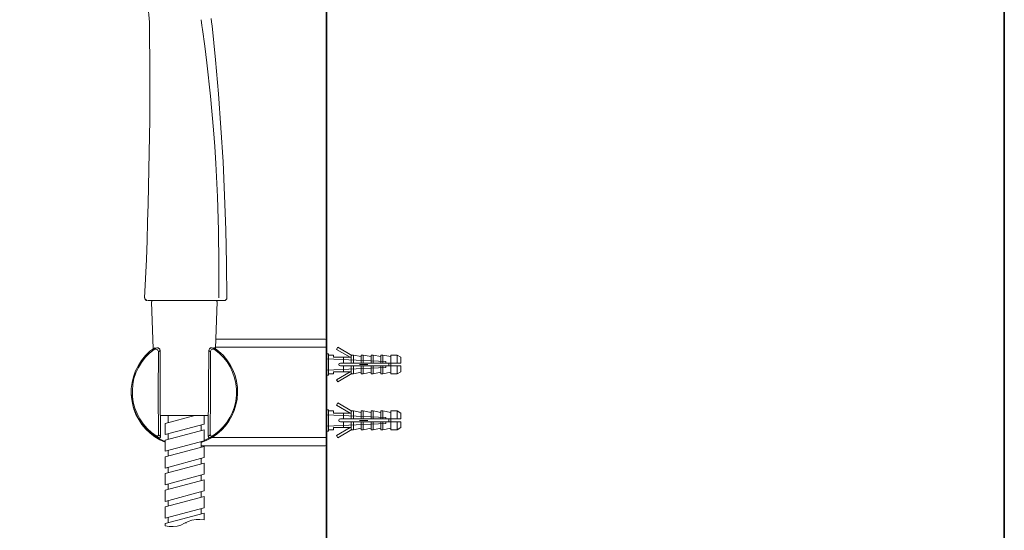
# Model space of a CAD drawing. Units: inches. Extents: x -686 to 260, y -175 to 514.
# Drawn here: x -5 to 260, y 206 to 343 of the extents above; entities that cross this region are included whole.
import ezdxf

# ---------------------------------------------------------------- set-up
doc = ezdxf.new("R2010")
doc.units = ezdxf.units.IN
doc.header["$MEASUREMENT"] = 0
doc.layers.add('图层 1', color=7, linetype='Continuous')

msp = doc.modelspace()

# ---------------------------------------------------------------- linework, layer by layer
at = {"layer": '图层 1', "color": 7, "lineweight": 35}
for points in [[(259.93, -138.27), (-686.4, -138.27), (-686.4, 474.69), (259.93, 474.69), (259.93, -138.27)], [(77.54, 450.37), (77.54, -57.82)]]:
    msp.add_lwpolyline(points, dxfattribs=at)
at = {"layer": '图层 1', "color": 7, "lineweight": 9}
for points in [[(21.33, 365.53), (22.24, 364.48), (23, 363.48), (23.71, 362.43), (24.34, 361.33), (24.96, 360.18), (25.53, 358.99), (26.15, 357.65), (26.72, 356.17), (27.29, 354.64), (27.87, 353.07), (28.4, 351.4), (28.82, 349.68), (29.2, 347.91), (29.49, 346.1), (29.73, 344.29), (29.87, 342.37)], [(29.87, 342.37), (29.87, 341.08)], [(29.87, 341.08), (29.87, 342.37)], [(43.99, 341.42), (43.76, 343)], [(46.72, 341.33), (46.62, 342.37), (46.53, 343.38)], [(29.87, 341.08), (29.92, 337.17), (29.97, 333.11), (29.97, 328.96), (30.02, 324.71), (29.97, 316.11), (29.92, 311.72), (29.83, 307.28), (29.73, 302.74), (29.63, 298.16), (29.54, 293.43), (29.4, 288.66), (29.26, 283.65), (29.06, 278.54), (28.58, 268.22)], [(43.99, 341.42), (44.14, 340.42)], [(48.53, 268.17), (48.53, 277.25), (48.43, 286.27), (48.19, 295.34), (47.76, 304.37), (47.48, 308.91), (47.15, 313.39), (46.33, 322.42), (45.33, 331.44), (44.76, 335.93), (44.14, 340.42)], [(50.72, 268.17), (50.62, 277.34), (50.44, 286.51), (50.11, 295.68), (49.68, 304.8), (49.1, 313.97), (48.43, 323.08), (47.62, 332.2), (46.72, 341.33)], [(28.58, 268.22), (28.63, 268.03), (28.73, 267.79), (28.87, 267.6), (29.06, 267.51)], [(28.63, 268.22), (28.68, 267.93), (28.87, 267.7), (29.11, 267.51), (29.4, 267.46)], [(50.72, 268.17), (50.68, 267.93), (50.48, 267.65), (50.25, 267.51), (49.96, 267.46)], [(46.43, 267.46), (29.49, 267.46)], [(30.78, 267.46), (30.54, 267.32), (30.44, 267.08)], [(30.83, 267.46), (30.54, 267.32), (30.44, 267.08)], [(30.44, 267.08), (30.92, 254.47)], [(30.78, 267.46), (47.72, 267.46)], [(30.83, 267.46), (47.76, 267.46)], [(38.08, 267.46), (47.48, 267.46)], [(47.86, 267.46), (47.72, 267.46), (47.48, 267.46)], [(48.1, 267.17), (47.62, 254.52)], [(48.1, 267.08), (48, 267.32), (47.72, 267.46)], [(48.1, 267.08), (48, 267.32), (47.76, 267.46)], [(48.1, 267.51), (47.86, 267.46)], [(48.05, 267.51), (48.77, 267.51), (49.01, 267.51), (49.25, 267.51)], [(48.1, 267.46), (48.53, 267.46), (48.77, 267.46), (48.86, 267.46)], [(49.01, 267.46), (48.48, 267.46)], [(49.77, 267.46), (49.01, 267.46)], [(49.77, 267.46), (49.96, 267.46)], [(47.72, 257.05), (77.16, 257.05)], [(77.54, 256.67), (77.45, 256.95), (77.16, 257.05)], [(31.35, 254.76), (30.02, 253.8), (28.82, 252.66), (27.77, 251.37), (26.91, 250.03), (26.15, 248.55), (25.58, 246.98), (25.2, 245.4), (25, 243.77), (25, 242.1), (25.2, 240.48), (25.53, 238.9), (26.11, 237.33), (26.82, 235.85), (27.68, 234.46), (28.73, 233.18), (29.92, 232.03), (31.2, 231.03), (32.64, 230.17), (34.12, 229.5)], [(31.12, 254.28), (31.54, 254.62)], [(31.12, 254.28), (31.3, 254.37), (31.49, 254.42), (31.69, 254.42), (31.88, 254.33), (32.06, 254.23), (32.16, 254.09), (32.26, 253.9), (32.31, 253.71)], [(31.3, 254.47), (31.16, 254.37)], [(32.69, 254.14), (32.55, 254.47), (32.26, 254.71), (31.88, 254.76), (31.54, 254.62)], [(32.69, 254.09), (32.64, 254.37), (32.45, 254.57), (32.21, 254.71), (31.98, 254.76)], [(43.81, 229.26), (45.33, 229.88), (46.72, 230.6), (48.05, 231.5), (49.25, 232.56), (50.34, 233.75), (51.25, 235.04), (52.06, 236.42), (52.68, 237.85), (53.16, 239.38), (53.49, 240.96), (53.59, 242.58), (53.54, 244.16), (53.3, 245.73), (52.92, 247.26), (52.3, 248.79), (51.59, 250.17), (50.68, 251.51), (49.68, 252.75), (48.48, 253.8), (47.24, 254.8)], [(47.05, 254.62), (46.72, 254.76), (46.33, 254.71), (46.05, 254.47), (45.85, 254.14)], [(46.29, 254.66), (46, 254.47), (45.85, 254.14)], [(46.29, 253.66), (46.29, 253.85), (46.38, 254.04), (46.53, 254.23), (46.67, 254.33), (46.86, 254.42), (47.05, 254.42), (47.29, 254.37), (47.43, 254.28)], [(47.05, 254.62), (47.43, 254.28)], [(77.4, 254.94), (47.62, 254.94)], [(77.4, 230.79), (77.4, 254.94)], [(77.4, 254.76), (77.54, 254.76)], [(77.54, 256.67), (77.54, 254.76)], [(77.54, 254.76), (77.54, 230.65)], [(80.54, 254.94), (80.21, 254.33)], [(84.37, 252.7), (80.54, 254.94)], [(31.12, 254.28), (29.87, 253.28), (28.73, 252.13), (27.77, 250.84), (26.91, 249.46), (26.25, 248.02), (25.72, 246.5), (25.43, 244.92), (25.29, 243.3), (25.34, 241.67), (25.53, 240.1), (25.96, 238.53), (26.53, 237.04), (27.29, 235.61), (28.2, 234.27), (29.26, 233.08), (30.44, 231.98), (31.73, 231.03)], [(32.31, 231.36), (32.26, 242.49), (32.31, 253.66)], [(32.31, 253.66), (32.74, 253.99)], [(32.31, 253.71), (32.31, 253.66)], [(32.69, 254.14), (32.78, 254.14)], [(32.69, 254.14), (32.74, 253.99)], [(32.74, 253.99), (32.69, 254.14)], [(32.74, 253.99), (32.83, 253.99)], [(32.74, 253.99), (32.78, 242.24)], [(44.57, 229.83), (46, 230.55), (47.34, 231.36), (48.58, 232.32), (49.68, 233.46), (50.68, 234.65), (51.54, 235.99), (52.2, 237.42), (52.73, 238.9), (53.11, 240.43), (53.3, 242.01), (53.3, 243.58), (53.11, 245.16), (52.77, 246.69), (52.26, 248.17), (51.59, 249.6), (50.77, 250.94), (49.77, 252.18), (48.68, 253.28), (47.43, 254.28)], [(45.81, 243.92), (45.85, 253.99)], [(45.85, 254.14), (45.95, 254.14)], [(45.85, 253.99), (45.85, 254.14)], [(45.85, 254.14), (45.85, 253.99)], [(45.85, 253.99), (45.95, 253.99)], [(45.85, 253.99), (46.29, 253.66)], [(46.29, 253.66), (46.29, 242.49), (46.24, 231.36)], [(77.54, 253.09), (78.06, 253.09)], [(93.53, 251.08), (77.54, 251.75)], [(78.06, 253.09), (78.06, 247.41)], [(78.06, 252.8), (79.4, 252.8)], [(79.4, 252.8), (79.4, 252.23)], [(79.4, 252.23), (84.18, 252.23)], [(80.21, 254.33), (83.89, 252.23)], [(82.07, 250.65), (82.07, 252.23)], [(84.18, 252.8), (84.75, 252.8)], [(84.18, 252.7), (84.18, 250.65)], [(84.37, 252.7), (84.18, 252.7)], [(84.75, 250.65), (84.75, 252.8)], [(86.85, 252.37), (84.75, 252.8)], [(86.85, 252.8), (86.85, 250.65)], [(86.85, 252.8), (87.42, 252.8)], [(87.42, 250.65), (87.42, 252.8)], [(89.52, 252.37), (87.42, 252.8)], [(89.52, 252.8), (89.52, 250.65)], [(89.52, 252.8), (90.04, 252.8)], [(90.04, 250.65), (90.04, 252.8)], [(92.19, 252.37), (90.04, 252.8)], [(92.19, 252.8), (92.19, 250.65)], [(92.19, 252.8), (92.71, 252.8)], [(92.71, 250.65), (92.71, 252.8)], [(94.86, 252.37), (92.71, 252.8)], [(94.86, 252.8), (94.86, 247.74)], [(94.86, 252.8), (96.53, 252.8)], [(96.53, 250.65), (96.53, 252.8)], [(97.53, 252.23), (96.53, 252.8)], [(97.53, 252.23), (97.53, 250.65)], [(93.53, 249.41), (77.54, 248.74)], [(81.26, 250.65), (80.97, 250.55), (80.88, 250.27), (80.97, 249.98), (81.26, 249.89)], [(81.26, 250.65), (97.53, 250.65)], [(81.26, 249.89), (97.53, 249.89)], [(82.07, 248.31), (82.07, 249.89)], [(84.18, 249.89), (84.18, 247.83)], [(84.75, 247.74), (84.75, 249.89)], [(88.66, 250.27), (86.37, 250.27)], [(86.85, 249.89), (86.85, 247.74)], [(87.42, 247.74), (87.42, 249.89)], [(89.52, 249.89), (89.52, 247.74)], [(90.04, 247.74), (90.04, 249.89)], [(92.19, 249.89), (92.19, 247.74)], [(92.71, 247.74), (92.71, 249.89)], [(93.53, 251.08), (93.53, 250.65)], [(93.53, 249.89), (93.53, 249.41)], [(94.33, 250.65), (94.33, 249.89)], [(96.53, 247.74), (96.53, 249.89)], [(97.53, 249.89), (97.53, 248.31)], [(77.54, 247.41), (78.06, 247.41)], [(78.06, 247.74), (79.4, 247.74)], [(79.4, 248.31), (84.18, 248.31)], [(79.4, 248.31), (79.4, 247.74)], [(83.89, 248.31), (80.21, 246.16)], [(80.54, 245.59), (84.37, 247.83)], [(84.37, 247.83), (84.18, 247.83)], [(84.18, 247.74), (84.75, 247.74)], [(86.85, 248.17), (84.75, 247.74)], [(86.85, 247.74), (87.42, 247.74)], [(89.52, 248.17), (87.42, 247.74)], [(89.52, 247.74), (90.04, 247.74)], [(92.19, 248.17), (90.04, 247.74)], [(92.19, 247.74), (92.71, 247.74)], [(94.86, 248.17), (92.71, 247.74)], [(94.86, 247.74), (96.53, 247.74)], [(97.53, 248.31), (96.53, 247.74)], [(45.71, 230.93), (45.81, 243.92)], [(80.21, 246.16), (80.54, 245.59)], [(25, 242.96), (25.05, 241.39), (25.29, 239.81), (25.67, 238.28), (26.25, 236.8), (27.01, 235.42), (27.87, 234.08), (28.91, 232.89), (30.06, 231.79), (31.3, 230.83), (32.69, 230.02), (34.12, 229.36)], [(32.78, 242.24), (32.88, 230.93)], [(80.54, 239.91), (80.21, 239.28)], [(80.21, 239.28), (83.89, 237.18)], [(84.37, 237.66), (80.54, 239.91)], [(32.83, 236.52), (45.76, 236.52)], [(34.12, 234.37), (42.13, 236.52)], [(34.88, 236.52), (34.88, 234.61)], [(44.57, 236.52), (44.57, 234.18)], [(77.54, 238.05), (78.06, 238.05)], [(93.53, 236.04), (77.54, 236.71)], [(78.06, 238.05), (78.06, 232.36)], [(78.06, 237.76), (79.4, 237.76)], [(79.4, 237.76), (79.4, 237.18)], [(79.4, 237.18), (84.18, 237.18)], [(82.07, 235.61), (82.07, 237.18)], [(84.18, 237.76), (84.75, 237.76)], [(84.18, 237.66), (84.18, 235.61)], [(84.37, 237.66), (84.18, 237.66)], [(84.75, 235.61), (84.75, 237.76)], [(86.85, 237.33), (84.75, 237.76)], [(86.85, 237.76), (86.85, 235.61)], [(86.85, 237.76), (87.42, 237.76)], [(87.42, 235.61), (87.42, 237.76)], [(89.52, 237.33), (87.42, 237.76)], [(89.52, 237.76), (89.52, 235.61)], [(89.52, 237.76), (90.04, 237.76)], [(90.04, 235.61), (90.04, 237.76)], [(92.19, 237.33), (90.04, 237.76)], [(92.19, 237.76), (92.19, 235.61)], [(92.19, 237.76), (92.71, 237.76)], [(92.71, 235.61), (92.71, 237.76)], [(94.86, 237.33), (92.71, 237.76)], [(93.53, 236.04), (93.53, 235.61)], [(94.86, 237.76), (94.86, 232.7)], [(94.86, 237.76), (96.53, 237.76)], [(96.53, 235.61), (96.53, 237.76)], [(97.53, 237.18), (96.53, 237.76)], [(97.53, 237.18), (97.53, 235.61)], [(34.12, 234.37), (34.12, 231.41)], [(34.12, 231.41), (44.57, 234.18)], [(43.81, 233.99), (43.81, 232.51)], [(93.53, 234.37), (77.54, 233.7)], [(79.4, 233.27), (84.18, 233.27)], [(79.4, 233.27), (79.4, 232.7)], [(83.89, 233.27), (80.21, 231.12)], [(81.26, 235.61), (80.97, 235.52), (80.88, 235.23), (80.97, 234.94), (81.26, 234.85)], [(81.26, 235.61), (97.53, 235.61)], [(81.26, 234.85), (97.53, 234.85)], [(82.07, 233.27), (82.07, 234.85)], [(84.18, 234.85), (84.18, 232.79)], [(84.75, 232.7), (84.75, 234.85)], [(88.66, 235.23), (86.37, 235.23)], [(86.85, 234.85), (86.85, 232.7)], [(87.42, 232.7), (87.42, 234.85)], [(89.52, 234.85), (89.52, 232.7)], [(90.04, 232.7), (90.04, 234.85)], [(92.19, 234.85), (92.19, 232.7)], [(92.71, 232.7), (92.71, 234.85)], [(93.53, 234.85), (93.53, 234.37)], [(94.33, 235.61), (94.33, 234.85)], [(96.53, 232.7), (96.53, 234.85)], [(97.53, 233.27), (96.53, 232.7)], [(97.53, 234.85), (97.53, 233.27)], [(31.73, 231.03), (31.92, 230.98), (32.12, 231.03), (32.26, 231.17), (32.31, 231.36)], [(32.4, 230.55), (31.73, 231.03)], [(31.73, 231.03), (31.83, 231.03)], [(31.83, 230.98), (31.73, 231.03)], [(31.73, 231.03), (31.83, 231.03)], [(31.73, 231.03), (31.83, 230.98)], [(32.88, 230.93), (32.31, 231.36)], [(32.31, 231.36), (32.4, 231.36)], [(32.4, 230.55), (32.64, 230.55), (32.74, 230.6), (32.83, 230.69)], [(32.83, 230.69), (32.88, 230.93)], [(44.57, 232.7), (34.12, 229.88)], [(34.88, 231.6), (34.88, 230.07)], [(44.57, 232.7), (44.57, 229.69)], [(46.24, 231.36), (45.71, 230.93)], [(45.71, 230.93), (45.76, 230.69)], [(45.76, 230.69), (45.85, 230.6), (45.95, 230.55), (46.19, 230.55)], [(46.86, 231.03), (46.19, 230.55)], [(46.24, 231.36), (46.29, 231.36)], [(46.29, 231.36), (46.33, 231.17), (46.48, 231.03), (46.67, 230.98), (46.86, 231.03)], [(77.54, 230.65), (46.76, 230.65)], [(46.86, 231.03), (46.96, 231.03)], [(77.4, 230.79), (77.4, 230.65)], [(77.54, 232.36), (78.06, 232.36)], [(77.54, 230.65), (77.54, 228.78)], [(78.06, 232.7), (79.4, 232.7)], [(80.21, 231.12), (80.54, 230.55)], [(80.54, 230.55), (84.37, 232.79)], [(84.37, 232.79), (84.18, 232.79)], [(84.18, 232.7), (84.75, 232.7)], [(86.85, 233.13), (84.75, 232.7)], [(86.85, 232.7), (87.42, 232.7)], [(89.52, 233.13), (87.42, 232.7)], [(89.52, 232.7), (90.04, 232.7)], [(92.19, 233.13), (90.04, 232.7)], [(92.19, 232.7), (92.71, 232.7)], [(94.86, 233.13), (92.71, 232.7)], [(94.86, 232.7), (96.53, 232.7)], [(34.12, 229.88), (34.12, 226.92)], [(34.12, 226.92), (44.57, 229.69)], [(34.12, 225.39), (44.57, 228.21)], [(43.81, 229.5), (43.81, 228.02)], [(77.16, 228.4), (43.81, 228.4)], [(44.57, 228.21), (44.57, 225.2)], [(77.16, 228.4), (77.45, 228.5), (77.54, 228.78)], [(34.12, 225.39), (34.12, 222.38)], [(34.88, 227.11), (34.88, 225.58)], [(34.12, 222.38), (44.57, 225.2)], [(34.12, 220.9), (44.57, 223.72)], [(34.88, 222.62), (34.88, 221.09)], [(43.81, 225.01), (43.81, 223.53)], [(44.57, 223.72), (44.57, 220.71)], [(34.12, 220.9), (34.12, 217.89)], [(34.12, 217.89), (44.57, 220.71)], [(43.81, 220.52), (43.81, 219.04)], [(34.12, 216.42), (44.57, 219.23)], [(34.88, 218.13), (34.88, 216.61)], [(44.57, 219.23), (44.57, 216.23)], [(34.12, 216.42), (34.12, 213.41)], [(34.12, 213.41), (44.57, 216.23)], [(34.12, 211.93), (44.57, 214.74)], [(43.81, 216.03), (43.81, 214.56)], [(44.57, 214.74), (44.57, 211.74)], [(34.88, 213.65), (34.88, 212.12)], [(34.12, 211.93), (34.12, 208.92)], [(34.12, 208.92), (44.57, 211.74)], [(34.12, 207.44), (44.57, 210.26)], [(43.81, 211.55), (43.81, 210.02)], [(44.57, 210.26), (44.57, 208.49)], [(34.12, 206.82), (35.17, 206.63), (36.27, 206.63), (37.32, 206.77), (38.36, 207.06), (39.32, 207.53)], [(34.12, 207.44), (34.12, 206.82)], [(34.88, 209.11), (34.88, 207.63)], [(44.57, 208.49), (43.47, 208.58), (42.42, 208.54), (41.33, 208.35), (40.32, 208.01), (39.32, 207.53)], [(39.65, 207.53), (39.75, 207.53)]]:
    msp.add_lwpolyline(points, dxfattribs=at)

doc.saveas('drawing.dxf')
